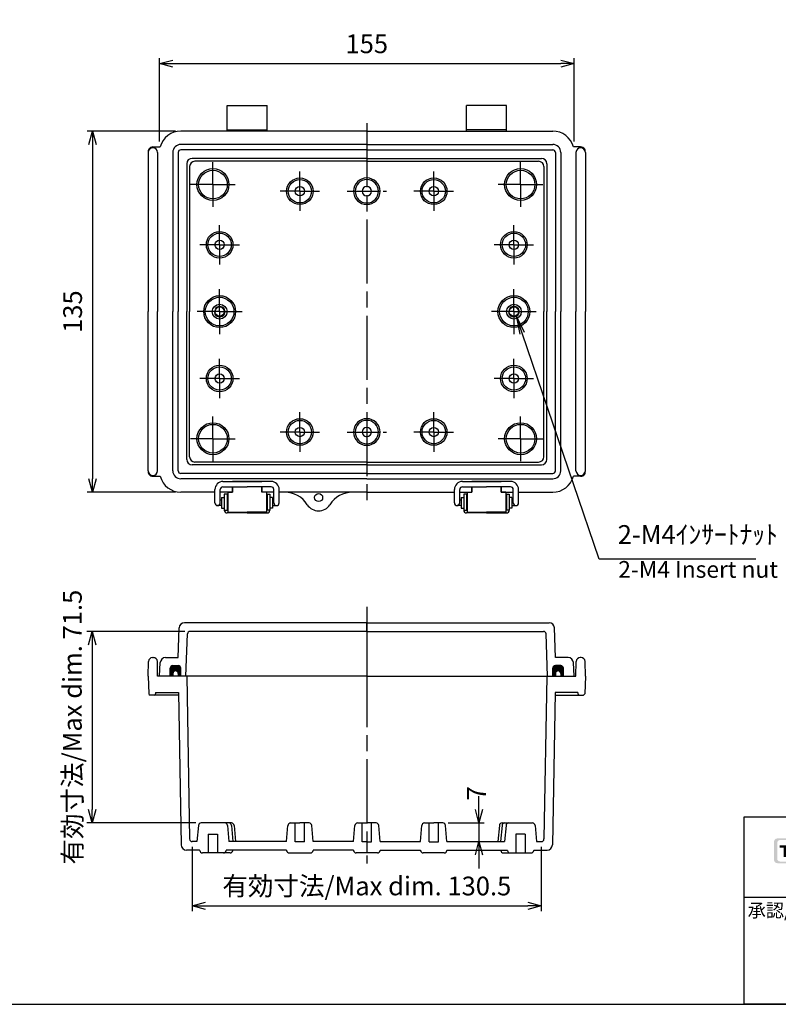
# Model space of a CAD drawing. Units: millimetres. Extents: x 0 to 1686, y 0 to 560.
# Drawn here: x 1030 to 1313, y 0 to 368 of the extents above; entities that cross this region are included whole.
import ezdxf
from ezdxf.enums import TextEntityAlignment as Align

# ---------------------------------------------------------------- set-up
doc = ezdxf.new("R2010")
doc.units = ezdxf.units.MM
doc.header["$LTSCALE"] = 2
for name, pattern in [('AM_ISO02W050x2', [3.75, 3, -0.75]), ('AM_ISO08W050', [18, 12, -1.5, 3, -1.5]), ('AM_ISO08W050x2', [9, 6, -0.75, 1.5, -0.75]), ('gen7a', [6.875, 4.75, -0.875, 0.375, -0.875])]:
    doc.linetypes.add(name, pattern=pattern)
doc.layers.add('7A', color=4, linetype='gen7a')
doc.layers.add('RAHM2', color=1, linetype='Continuous')
for name, color, linetype, lineweight in [('AM_5', 3, 'Continuous', 25), ('AM_7', 4, 'AM_ISO08W050', 25), ('AM_8', 1, 'Continuous', 25), ('ｶﾞｽｹｯﾄ', 5, 'Continuous', 50), ('ﾄｯﾌﾟｶﾊﾞｰ', 7, 'Continuous', 25), ('ﾎﾞﾃﾞｨｰ', 2, 'Continuous', 25), ('ﾎﾞﾃﾞｨｰ0', 2, 'AM_ISO02W050x2', 13), ('ﾗｯﾁ', 3, 'Continuous', 25), ('ﾗｯﾁ金具', 6, 'Continuous', 25)]:
    doc.layers.add(name, color=color, linetype=linetype, lineweight=lineweight)
doc.styles.add('ACISOTS', font='isocp.shx', dxfattribs={"height": 1, "bigfont": 'extfont.shx'})
doc.styles.get("Standard").update_dxf_attribs({"font": 'ISOCP.SHX', "bigfont": 'EXTFONT.SHX'})
doc.styles.add('takachi1', font='txt', dxfattribs={"height": 2.5})
doc.dimstyles.new('AM_ISO$0', dxfattribs={"dimscale": 2, "dimtxt": 3.5, "dimasz": 2.5, "dimexe": 1, "dimexo": 1, "dimgap": 1.5, "dimtad": 1, "dimdec": 0, "dimdsep": 46, "dimtxsty": 'Standard', "dimblk": 'OPEN30', "dimcen": 0, "dimclrd": 3, "dimclre": 3, "dimclrt": 2, "dimadec": 0, "dimazin": 2, "dimtp": 0.1, "dimtm": 0.1, "dimtfac": 0.71, "dimtmove": 0, "dimatfit": 3, "dimldrblk": 'OPEN30', "dimfxl": 0, "dimlwd": -1, "dimlwe": -1, "dimarcsym": 0})

# ---------------------------------------------------------------- blocks, each defined once
blk = doc.blocks.new('TK-A3')
blk.add_lwpolyline([(0, 0), (403, 0), (403, 280), (0, 280)], close=True)
blk = doc.blocks.new('A$C0FAF06CF')
at = {"layer": 'AM_8'}
h = blk.add_hatch(color=1, dxfattribs=at)
edge = h.paths.add_edge_path()
edge.add_line((-8.01, -2.41), (8.01, -2.41))
edge.add_arc((8.01, -1.77), 0.638, 270, 360)
edge.add_line((8.65, -1.77), (8.65, 1.77))
edge.add_arc((8.01, 1.77), 0.638, 0, 90)
edge.add_line((8.01, 2.41), (-8.01, 2.41))
edge.add_arc((-8.01, 1.77), 0.638, 90, 180)
edge.add_line((-8.65, 1.77), (-8.65, -1.77))
edge.add_arc((-8.01, -1.77), 0.638, 180, 270)
edge = h.paths.add_edge_path(flags=16)
edge.add_line((-7.47, 2.09), (7.47, 2.09))
edge.add_arc((7.47, 1.55), 0.542, 0, 90, ccw=False)
edge.add_line((8.01, 1.55), (8.01, -1.55))
edge.add_arc((7.47, -1.55), 0.542, 270, 360, ccw=False)
edge.add_line((7.47, -2.09), (-7.47, -2.09))
edge.add_arc((-7.47, -1.55), 0.542, 180, 270, ccw=False)
edge.add_line((-8.01, -1.55), (-8.01, 1.55))
edge.add_arc((-7.47, 1.55), 0.542, 90, 180, ccw=False)
for points in [[(-5.45, 0.59), (-5.45, 1.04), (-7.53, 1.04), (-7.53, 0.59), (-6.76, 0.59), (-6.76, -1.22), (-6.23, -1.22), (-6.23, 0.59)], [(-3.15, 1.04), (-3.15, -1.22), (-2.67, -1.22), (-2.67, -0.62), (-2.19, -0.1), (-1.52, -1.22), (-0.96, -1.22), (-1.85, 0.27), (-1.14, 1.04), (-1.79, 1.04), (-2.67, 0.09), (-2.67, 1.04)], [(4.3, 1.04), (4.3, -1.22), (4.78, -1.22), (4.78, -0.32), (5.83, -0.32), (5.83, -1.22), (6.3, -1.22), (6.3, 1.04), (5.83, 1.04), (5.83, 0.13), (4.78, 0.13), (4.78, 1.04)], [(7.28, -1.22), (7.28, 1.04), (6.81, 1.04), (6.81, -1.22)]]:
    blk.add_hatch(color=1, dxfattribs=at).paths.add_polyline_path(points)
h = blk.add_hatch(color=1, dxfattribs=at)
h.paths.add_polyline_path([(-5.26, -1.22), (-5.08, -0.73), (-4.16, -0.73), (-3.98, -1.22), (-3.42, -1.22), (-4.25, 1.04), (-4.99, 1.04), (-5.82, -1.22)])
h.paths.add_polyline_path([(-4.33, -0.27), (-4.91, -0.27), (-4.62, 0.52)], flags=16)
h = blk.add_hatch(color=1, dxfattribs=at)
h.paths.add_polyline_path([(-0.2, -1.22), (-0.02, -0.73), (0.91, -0.73), (1.09, -1.22), (1.65, -1.22), (0.82, 1.04), (0.07, 1.04), (-0.76, -1.22)])
h.paths.add_polyline_path([(0.74, -0.27), (0.16, -0.27), (0.45, 0.52)], flags=16)
h = blk.add_hatch(color=1, dxfattribs=at)
edge = h.paths.add_edge_path()
edge.add_ellipse((2.88, -0.09), major_axis=(0, 0.727), ratio=0.867347, start_angle=304.651, end_angle=609.4109)
edge.add_line((3.47, -0.35), (3.94, -0.55))
edge.add_arc((2.88, -0.09), 1.16, 38.5505, 336.582, ccw=False)
edge.add_line((3.78, 0.63), (3.4, 0.32))
blk = doc.blocks.new('TK-仕様書(和英併記)NEW')
for p, q in [((0, 35), (-193, 35)), ((-193, 35), (-193, 0)), ((-118, 35), (-118, 0)), ((-37, 35), (-37, 0)), ((0, 35), (0, 0)), ((-17.5, 30.5), (-9.5, 31.5)), ((-9.5, 31.5), (-9.5, 25.5)), ((-17.5, 26.5), (-17.5, 30.5)), ((-9.5, 25.5), (-17.5, 26.5)), ((-37, 22), (0, 22)), ((-193, 20), (-37, 20)), ((-168, 20), (-168, 0)), ((-143, 20), (-143, 0)), ((-37, 11), (0, 11)), ((-37, 7), (-118, 7)), ((0, 0), (-193, 0))]:
    blk.add_line(p, q)
for radius in [3, 2]:
    blk.add_circle((-24.5, 28.5), radius)
at = {"layer": '7A'}
for p, q in [((-24.5, 28.5), (-24.5, 32.07)), ((-24.5, 28.5), (-28.5, 28.5)), ((-24.5, 28.5), (-24.5, 24.79)), ((-23.5, 28.5), (-8.5, 28.5))]:
    blk.add_line(p, q, dxfattribs=at)
at = {"xscale": 0.96, "yscale": 0.96, "zscale": 0.96}
blk.add_blockref('A$C0FAF06CF', (-179.07, 28.69), dxfattribs=at)
at = {"attachment_point": 4}
for s, insert, char_height, width in [('{\\fMS Gothic|b0|i0|c128|p49;株式会社タカチ電機工業}', (-167.99, 28.69), 3, 42.8816), ('{\\fArial|b0|i0|c128|p34;TAKACHI ELECTRONICS ENCLOSURE Co., LTD.}', (-167.99, 23.41), 1.4, 44.4483)]:
    blk.add_mtext(s, dxfattribs=dict(at, insert=insert, char_height=char_height, width=width))
for tag, height, p in [('品名', 3.5, (-106.16, 27.25)), ('TITLE', 2.5, (-106.16, 22.25)), ('型番', 3.5, (-106.14, 11.75))]:
    blk.add_attdef(tag, text='', height=height).set_placement(p, align=Align.MIDDLE_LEFT)
for tag, height, p in [('GEN-TITLE-SCA', 3, (-18.5, 14.79)), ('承認', 3.5, (-180.72, 7.73)), ('検図', 3.5, (-155.5, 7.73)), ('製図', 3.5, (-130.5, 7.73)), ('ページNO.', 3.5, (-23, 5.5)), ('総ページ数', 3.5, (-14, 5.5)), ('GEN-TITLE-DAT', 3, (-81.5, 3.5))]:
    blk.add_attdef(tag, text='', height=height).set_placement(p, align=Align.MIDDLE)
at = {"layer": 'RAHM2', "char_height": 2.5}
for s, insert, width, attachment_point in [('品名/Title', (-116.8, 33.8), 90, 1), ('尺度/Scale', (-35.8, 20.8), 20, 1), ('承認/Approved', (-180.5, 18.8), 22.2154, 2), ('検図/Checked', (-155.5, 18.93), 19.8527, 2), ('製図/Created', (-130.5, 18.96), 19.4456, 2), ('作成日/Date', (-116.8, 3.5), 17.8487, 4)]:
    blk.add_mtext(s, dxfattribs=dict(at, insert=insert, width=width, attachment_point=attachment_point))
at = {"layer": 'RAHM2', "color": 0, "insert": (-18.5, 5.5), "char_height": 3.5, "width": 4.4699, "attachment_point": 5}
blk.add_mtext('/', dxfattribs=at)
blk = doc.blocks.new('_Open30')
at = {"color": 0, "linetype": 'ByBlock', "lineweight": -2}
for p, q in [((-1, 0.268), (0, 0)), ((0, 0), (-1, -0.268)), ((0, 0), (-1, 0))]:
    blk.add_line(p, q, dxfattribs=at)
blk = doc.blocks.new('*D44')
at = {"layer": 'AM_5', "color": 3, "transparency": 16777216}
for p, q in [((1081.94, 322.43), (1081.94, 353.59)), ((1236.94, 322.43), (1236.94, 353.59)), ((1086.94, 351.59), (1231.94, 351.59))]:
    blk.add_line(p, q, dxfattribs=at)
at = {"layer": 'Defpoints', "color": 0, "transparency": 16777216}
for p in [(1236.94, 351.59), (1081.94, 320.43), (1236.94, 320.43)]:
    blk.add_point(p, dxfattribs=at)
at = {"layer": 'AM_5', "color": 3, "transparency": 16777216, "xscale": 5, "yscale": 5, "zscale": 5, "rotation": 180}
blk.add_blockref('_Open30', (1081.94, 351.59), dxfattribs=at)
at = {"layer": 'AM_5', "color": 3, "transparency": 16777216, "xscale": 5, "yscale": 5, "zscale": 5}
blk.add_blockref('_Open30', (1236.94, 351.59), dxfattribs=at)
at = {"layer": 'AM_5', "color": 2, "transparency": 16777216, "insert": (1159.44, 358.09), "char_height": 7, "attachment_point": 5}
blk.add_mtext('155', dxfattribs=at)
blk = doc.blocks.new('*D45')
at = {"layer": 'AM_5', "color": 3, "transparency": 16777216}
for p, q in [((1087.93, 326.38), (1054.87, 326.38)), ((1056.87, 321.38), (1056.87, 196.41)), ((1087.93, 191.41), (1054.87, 191.41))]:
    blk.add_line(p, q, dxfattribs=at)
at = {"layer": 'Defpoints', "color": 0, "transparency": 16777216}
for p in [(1089.93, 326.38), (1056.87, 191.41), (1089.93, 191.41)]:
    blk.add_point(p, dxfattribs=at)
at = {"layer": 'AM_5', "color": 3, "transparency": 16777216, "xscale": 5, "yscale": 5, "zscale": 5}
for p, rotation in [((1056.87, 326.38), 90), ((1056.87, 191.41), 270)]:
    blk.add_blockref('_Open30', p, dxfattribs=dict(at, rotation=rotation))
at = {"layer": 'AM_5', "color": 2, "transparency": 16777216, "insert": (1050.37, 258.89), "char_height": 7, "attachment_point": 5, "rotation": 90}
blk.add_mtext('135', dxfattribs=at)
blk = doc.blocks.new('*S464646464646464646147302828')
at = {"layer": 'AM_5', "color": 3, "linetype": 'Continuous'}
for p, q in [((253.81, 247.29), (251.55, 253.92)), ((254.69, 247.59), (251.55, 253.92)), ((251.55, 253.92), (252.94, 246.99))]:
    blk.add_line(p, q, dxfattribs=at)
at = {"layer": 'AM_5', "color": 3}
for p, q in [((282.58, 162.89), (253.81, 247.29)), ((341.21, 162.89), (282.58, 162.89))]:
    blk.add_line(p, q, dxfattribs=at)
at = {"layer": 'AM_5', "color": 2, "insert": (289.58, 166.39), "char_height": 7, "attachment_point": 7, "style": 'ACISOTS'}
blk.add_mtext('2-M4ｲﾝｻｰﾄﾅｯﾄ', dxfattribs=at)
blk = doc.blocks.new('*D47')
at = {"layer": 'AM_5', "color": 3, "transparency": 16777216}
for p, q in [((1094.19, 58.81), (1094.19, 34.81)), ((1224.68, 58.81), (1224.68, 34.81)), ((1099.19, 36.81), (1219.68, 36.81))]:
    blk.add_line(p, q, dxfattribs=at)
at = {"layer": 'Defpoints', "color": 0, "transparency": 16777216}
for p in [(1094.19, 60.81), (1224.68, 60.81), (1224.68, 36.81)]:
    blk.add_point(p, dxfattribs=at)
at = {"layer": 'AM_5', "color": 3, "transparency": 16777216, "xscale": 5, "yscale": 5, "zscale": 5, "rotation": 180}
blk.add_blockref('_Open30', (1094.19, 36.81), dxfattribs=at)
at = {"layer": 'AM_5', "color": 3, "transparency": 16777216, "xscale": 5, "yscale": 5, "zscale": 5}
blk.add_blockref('_Open30', (1224.68, 36.81), dxfattribs=at)
at = {"layer": 'AM_5', "color": 2, "transparency": 16777216, "insert": (1159.44, 43.31), "char_height": 7, "attachment_point": 5}
blk.add_mtext('有効寸法/Max dim. 130.5', dxfattribs=at)
blk = doc.blocks.new('*D52')
at = {"layer": 'AM_5', "color": 3, "transparency": 16777216}
for p, q in [((1091.4, 139.39), (1054.79, 139.39)), ((1056.79, 134.39), (1056.79, 72.77)), ((1095.49, 67.77), (1054.79, 67.77))]:
    blk.add_line(p, q, dxfattribs=at)
at = {"layer": 'Defpoints', "color": 0, "transparency": 16777216}
for p in [(1093.4, 139.39), (1056.79, 67.77), (1097.49, 67.77)]:
    blk.add_point(p, dxfattribs=at)
at = {"layer": 'AM_5', "color": 3, "transparency": 16777216, "xscale": 5, "yscale": 5, "zscale": 5}
for p, rotation in [((1056.79, 139.39), 90), ((1056.79, 67.77), 270)]:
    blk.add_blockref('_Open30', p, dxfattribs=dict(at, rotation=rotation))
at = {"layer": 'AM_5', "color": 2, "transparency": 16777216, "insert": (1050.29, 103.58), "char_height": 7, "attachment_point": 5, "rotation": 90}
blk.add_mtext('有効寸法/Max dim. 71.5', dxfattribs=at)
blk = doc.blocks.new('*D53')
at = {"layer": 'AM_5', "color": 3, "transparency": 16777216}
for p, q in [((1201.37, 72.77), (1201.37, 77.77)), ((1189.9, 67.77), (1203.37, 67.77)), ((1201.37, 67.77), (1201.37, 60.81)), ((1191.42, 60.81), (1203.37, 60.81)), ((1201.37, 55.81), (1201.37, 50.81))]:
    blk.add_line(p, q, dxfattribs=at)
at = {"layer": 'Defpoints', "color": 0, "transparency": 16777216}
for p in [(1187.9, 67.77), (1189.42, 60.81), (1201.37, 60.81)]:
    blk.add_point(p, dxfattribs=at)
at = {"layer": 'AM_5', "color": 3, "transparency": 16777216, "xscale": 5, "yscale": 5, "zscale": 5}
for p, rotation in [((1201.37, 67.77), 270), ((1201.37, 60.81), 90)]:
    blk.add_blockref('_Open30', p, dxfattribs=dict(at, rotation=rotation))
at = {"layer": 'AM_5', "color": 2, "transparency": 16777216, "insert": (1201.37, 78.84), "char_height": 7, "attachment_point": 5, "rotation": 90}
blk.add_mtext('7', dxfattribs=at)

msp = doc.modelspace()

# ---------------------------------------------------------------- hatches: boundary and pattern name
at = {"layer": 'ｶﾞｽｹｯﾄ'}
h = msp.add_hatch(color=256, dxfattribs=at)
edge = h.paths.add_edge_path()
edge.add_line((1086.94, 122.59), (1085.94, 122.59))
edge.add_line((1085.94, 122.59), (1085.94, 125.59))
edge.add_arc((1086.94, 125.59), 1, -270, -180, ccw=False)
edge.add_line((1086.94, 126.59), (1088.93, 126.59))
edge.add_arc((1088.93, 125.59), 1, 0, 90, ccw=False)
edge.add_line((1089.93, 125.59), (1089.93, 122.59))
edge.add_line((1089.93, 122.59), (1088.93, 122.59))
edge.add_line((1088.93, 122.59), (1088.93, 123.59))
edge.add_arc((1087.94, 123.59), 1, 0, 180)
edge.add_line((1086.94, 123.59), (1086.94, 122.59))
h = msp.add_hatch(color=256, dxfattribs=at)
edge = h.paths.add_edge_path()
edge.add_line((1231.94, 122.59), (1232.94, 122.59))
edge.add_line((1232.94, 122.59), (1232.94, 125.59))
edge.add_arc((1231.94, 125.59), 1, 360, 450)
edge.add_line((1231.94, 126.59), (1229.94, 126.59))
edge.add_arc((1229.94, 125.59), 1, 90, 180)
edge.add_line((1228.94, 125.59), (1228.94, 122.59))
edge.add_line((1228.94, 122.59), (1229.94, 122.59))
edge.add_line((1229.94, 122.59), (1229.94, 123.59))
edge.add_arc((1230.94, 123.59), 1, 0, 180, ccw=False)
edge.add_line((1231.94, 123.59), (1231.94, 122.59))

# ---------------------------------------------------------------- linework, layer by layer
at = {"layer": 'AM_7'}
for p, q in [((1159.44, 329.38), (1159.44, 188.41)), ((1159.44, 148.59), (1159.44, 122.59)), ((1159.44, 127.59), (1159.44, 52.62))]:
    msp.add_line(p, q, dxfattribs=at)
at = {"layer": 'AM_7', "linetype": 'AM_ISO08W050x2'}
for p, q in [((1101.93, 306.39), (1101.93, 314.74)), ((1216.94, 306.39), (1216.94, 314.74)), ((1134.43, 303.88), (1134.43, 311.25)), ((1184.45, 303.88), (1184.45, 311.25)), ((1101.93, 306.39), (1093.57, 306.39)), ((1101.93, 306.39), (1101.93, 298.03)), ((1101.93, 306.39), (1110.29, 306.39)), ((1216.94, 306.39), (1208.58, 306.39)), ((1216.94, 306.39), (1216.94, 298.03)), ((1216.94, 306.39), (1225.3, 306.39)), ((1134.43, 303.88), (1127.06, 303.88)), ((1134.43, 303.88), (1134.43, 296.52)), ((1134.43, 303.88), (1141.79, 303.88)), ((1152.07, 303.88), (1166.8, 303.88)), ((1184.45, 303.88), (1177.08, 303.88)), ((1184.45, 303.88), (1184.45, 296.52)), ((1184.45, 303.88), (1191.81, 303.88)), ((1104.43, 283.89), (1104.43, 291.25)), ((1214.44, 283.89), (1214.44, 291.25)), ((1104.43, 283.89), (1097.07, 283.89)), ((1104.43, 283.89), (1104.43, 276.52)), ((1104.43, 283.89), (1111.8, 283.89)), ((1214.44, 283.89), (1207.08, 283.89)), ((1214.44, 283.89), (1214.44, 276.52)), ((1214.44, 283.89), (1221.81, 283.89)), ((1104.43, 258.89), (1104.43, 267.25)), ((1214.44, 258.89), (1214.44, 267.25)), ((1104.43, 258.89), (1096.07, 258.89)), ((1104.43, 258.89), (1104.43, 250.53)), ((1104.43, 258.89), (1112.79, 258.89)), ((1214.44, 258.89), (1206.08, 258.89)), ((1214.44, 258.89), (1214.44, 250.53)), ((1214.44, 258.89), (1222.8, 258.89)), ((1104.43, 233.9), (1104.43, 241.26)), ((1214.44, 233.9), (1214.44, 241.26)), ((1104.43, 233.9), (1097.07, 233.9)), ((1104.43, 233.9), (1104.43, 226.53)), ((1104.43, 233.9), (1111.8, 233.9)), ((1214.44, 233.9), (1207.08, 233.9)), ((1214.44, 233.9), (1214.44, 226.53)), ((1214.44, 233.9), (1221.81, 233.9)), ((1134.43, 213.9), (1134.43, 221.27)), ((1184.45, 213.9), (1184.45, 221.27)), ((1101.93, 211.4), (1101.93, 219.76)), ((1216.94, 211.4), (1216.94, 219.76)), ((1134.43, 213.9), (1127.06, 213.9)), ((1134.43, 213.9), (1134.43, 206.54)), ((1134.43, 213.9), (1141.79, 213.9)), ((1152.07, 213.9), (1166.8, 213.9)), ((1184.45, 213.9), (1177.08, 213.9)), ((1184.45, 213.9), (1184.45, 206.54)), ((1184.45, 213.9), (1191.81, 213.9)), ((1101.93, 211.4), (1093.57, 211.4)), ((1101.93, 211.4), (1110.29, 211.4)), ((1101.93, 211.4), (1101.93, 203.04)), ((1216.94, 211.4), (1208.58, 211.4)), ((1216.94, 211.4), (1225.3, 211.4)), ((1216.94, 211.4), (1216.94, 203.04))]:
    msp.add_line(p, q, dxfattribs=at)
at = {"layer": 'ﾄｯﾌﾟｶﾊﾞｰ'}
for p, q in [((1088.89, 129.59), (1089.28, 140.66)), ((1159.44, 142.59), (1091.28, 142.59)), ((1159.44, 139.39), (1159.44, 142.59)), ((1159.44, 142.59), (1227.6, 142.59)), ((1229.98, 129.59), (1229.6, 140.66)), ((1091.85, 122.59), (1092.4, 138.43)), ((1159.44, 139.39), (1093.4, 139.39)), ((1159.44, 139.39), (1225.47, 139.39)), ((1227.03, 122.59), (1226.47, 138.43)), ((1084.2, 129.59), (1088.89, 129.59)), ((1234.67, 129.59), (1229.98, 129.59)), ((1081.94, 122.59), (1082.2, 127.7)), ((1085.94, 122.59), (1085.94, 125.59)), ((1086.94, 126.59), (1088.93, 126.59)), ((1089.93, 122.59), (1089.93, 125.59)), ((1228.94, 122.59), (1228.94, 125.59)), ((1231.94, 126.59), (1229.94, 126.59)), ((1232.94, 122.59), (1232.94, 125.59)), ((1236.94, 122.59), (1236.67, 127.7)), ((1159.44, 122.59), (1081.94, 122.59)), ((1159.44, 122.59), (1236.94, 122.59))]:
    msp.add_line(p, q, dxfattribs=at)
for centre, radius, start, end in [((1091.28, 140.59), 2, 90, 178), ((1227.6, 140.59), 2, 2, 90), ((1093.4, 138.39), 1, 90, 178), ((1225.47, 138.39), 1, 2, 90), ((1084.2, 127.59), 2, 90, 177), ((1234.67, 127.59), 2, 3, 90), ((1086.94, 125.59), 1, 90, 180), ((1088.93, 125.59), 1, 0, 90), ((1229.94, 125.59), 1, 90, 180), ((1231.94, 125.59), 1, 0, 90)]:
    msp.add_arc(centre, radius, start, end, dxfattribs=at)
at = {"layer": 'ﾎﾞﾃﾞｨｰ'}
for p, q in [((1107.18, 326.38), (1107.18, 335.88)), ((1107.18, 335.88), (1122.18, 335.88)), ((1122.18, 326.38), (1122.18, 335.88)), ((1196.7, 326.38), (1196.7, 335.88)), ((1211.69, 335.88), (1196.7, 335.88)), ((1211.69, 326.38), (1211.69, 335.88)), ((1159.44, 326.38), (1089.93, 326.38)), ((1107.18, 326.88), (1122.18, 326.88)), ((1159.44, 326.38), (1228.94, 326.38)), ((1211.69, 326.88), (1196.7, 326.88)), ((1079.49, 320.43), (1082.2, 320.43)), ((1159.44, 321.38), (1089.93, 321.38)), ((1159.44, 321.38), (1228.94, 321.38)), ((1239.39, 320.43), (1236.67, 320.43)), ((1077.74, 318.38), (1077.74, 258.89)), ((1081.24, 318.38), (1081.24, 258.89)), ((1086.94, 318.38), (1086.94, 258.89)), ((1088.93, 318.38), (1088.93, 258.89)), ((1159.44, 319.38), (1089.93, 319.38)), ((1159.44, 319.38), (1228.94, 319.38)), ((1229.94, 318.38), (1229.94, 258.89)), ((1231.94, 318.38), (1231.94, 258.89)), ((1237.64, 318.38), (1237.64, 258.89)), ((1241.14, 318.38), (1241.14, 258.89)), ((1092.13, 314.18), (1092.13, 258.89)), ((1093.21, 313.1), (1093.21, 258.89)), ((1159.44, 316.18), (1094.13, 316.18)), ((1159.44, 315.1), (1095.21, 315.1)), ((1159.44, 316.18), (1224.74, 316.18)), ((1159.44, 315.1), (1223.66, 315.1)), ((1225.66, 313.1), (1225.66, 258.89)), ((1226.74, 314.18), (1226.74, 258.89)), ((1077.74, 199.41), (1077.74, 258.89)), ((1081.24, 199.41), (1081.24, 258.89)), ((1086.94, 199.41), (1086.94, 258.89)), ((1088.93, 199.41), (1088.93, 258.89)), ((1092.13, 203.61), (1092.13, 258.89)), ((1093.21, 204.68), (1093.21, 258.89)), ((1225.66, 204.68), (1225.66, 258.89)), ((1226.74, 203.61), (1226.74, 258.89)), ((1229.94, 199.41), (1229.94, 258.89)), ((1231.94, 199.41), (1231.94, 258.89)), ((1237.64, 199.41), (1237.64, 258.89)), ((1241.14, 199.41), (1241.14, 258.89)), ((1159.44, 202.68), (1095.21, 202.68)), ((1159.44, 202.68), (1223.66, 202.68)), ((1159.44, 201.61), (1094.13, 201.61)), ((1159.44, 201.61), (1224.74, 201.61)), ((1079.49, 197.36), (1082.2, 197.36)), ((1159.44, 198.41), (1089.93, 198.41)), ((1159.44, 196.41), (1089.93, 196.41)), ((1159.44, 198.41), (1228.94, 198.41)), ((1159.44, 196.41), (1228.94, 196.41)), ((1239.39, 197.36), (1236.67, 197.36)), ((1102.68, 191.41), (1089.93, 191.41)), ((1109.18, 191.41), (1104.68, 191.41)), ((1124.68, 191.41), (1120.18, 191.41)), ((1159.44, 191.41), (1126.68, 191.41)), ((1159.44, 191.41), (1192.2, 191.41)), ((1194.2, 191.41), (1198.7, 191.41)), ((1209.69, 191.41), (1214.2, 191.41)), ((1216.2, 191.41), (1228.94, 191.41)), ((1079.33, 129.59), (1079.64, 129.59)), ((1239.54, 129.59), (1239.23, 129.59)), ((1077.74, 122.59), (1077.83, 128.12)), ((1081.24, 122.59), (1081.14, 128.12)), ((1237.64, 122.59), (1237.73, 128.12)), ((1241.14, 122.59), (1241.04, 128.12)), ((1077.74, 122.59), (1077.96, 116.08)), ((1086.94, 122.59), (1081.24, 122.59)), ((1086.94, 123.59), (1086.94, 122.59)), ((1088.93, 123.59), (1088.93, 122.59)), ((1159.44, 122.59), (1088.93, 122.59)), ((1092.13, 122.59), (1093.2, 61.79)), ((1159.44, 122.59), (1229.94, 122.59)), ((1226.74, 122.59), (1225.68, 61.79)), ((1229.94, 123.59), (1229.94, 122.59)), ((1231.94, 123.59), (1231.94, 122.59)), ((1231.94, 122.59), (1237.64, 122.59)), ((1241.14, 122.59), (1240.91, 116.08)), ((1089.06, 115.6), (1078.46, 115.6)), ((1080.49, 116.6), (1089.04, 116.6)), ((1080.5, 116.6), (1080.49, 116.08)), ((1089.04, 116.6), (1090.03, 59.57)), ((1229.84, 116.6), (1228.84, 59.57)), ((1229.82, 115.6), (1240.41, 115.6)), ((1238.39, 116.6), (1229.84, 116.6)), ((1238.37, 116.6), (1238.39, 116.08)), ((1096.49, 66.86), (1095.96, 60.81)), ((1106.38, 67.77), (1097.49, 67.77)), ((1108.87, 67.77), (1106.38, 67.77)), ((1107.37, 66.86), (1107.9, 60.81)), ((1108.88, 66.86), (1109.4, 60.81)), ((1109.87, 66.86), (1110.4, 60.81)), ((1129.45, 60.81), (1129.98, 66.86)), ((1130.98, 67.77), (1134.43, 67.77)), ((1132.68, 60.77), (1132.68, 67.77)), ((1137.88, 67.77), (1134.43, 67.77)), ((1136.18, 60.77), (1136.18, 67.77)), ((1139.4, 60.81), (1138.87, 66.86)), ((1154.46, 60.81), (1154.99, 66.86)), ((1155.99, 67.77), (1159.44, 67.77)), ((1157.69, 60.77), (1157.69, 67.77)), ((1162.89, 67.77), (1159.44, 67.77)), ((1161.19, 60.77), (1161.19, 67.77)), ((1164.41, 60.81), (1163.88, 66.86)), ((1179.47, 60.81), (1180, 66.86)), ((1181, 67.77), (1184.45, 67.77)), ((1182.7, 60.77), (1182.7, 67.77)), ((1187.9, 67.77), (1184.45, 67.77)), ((1186.2, 60.77), (1186.2, 67.77)), ((1189.42, 60.81), (1188.89, 66.86)), ((1209, 66.86), (1208.47, 60.81)), ((1210, 66.86), (1209.47, 60.81)), ((1210, 67.77), (1212.5, 67.77)), ((1211.5, 66.86), (1210.97, 60.81)), ((1212.5, 67.77), (1221.39, 67.77)), ((1222.38, 66.86), (1222.91, 60.81)), ((1100.18, 63.61), (1100.18, 56.61)), ((1100.18, 63.61), (1103.68, 63.61)), ((1103.68, 63.61), (1103.68, 56.61)), ((1215.19, 63.61), (1215.19, 56.61)), ((1218.69, 63.61), (1215.19, 63.61)), ((1218.69, 63.61), (1218.69, 56.61)), ((1095.96, 60.81), (1094.19, 60.81)), ((1129.45, 60.81), (1107.9, 60.81)), ((1136.18, 60.77), (1132.68, 60.77)), ((1154.46, 60.81), (1139.4, 60.81)), ((1159.44, 60.77), (1157.69, 60.77)), ((1159.44, 60.77), (1161.19, 60.77)), ((1159.44, 60.28), (1159.44, 56.61)), ((1164.41, 60.81), (1179.47, 60.81)), ((1182.7, 60.77), (1186.2, 60.77)), ((1189.42, 60.81), (1210.97, 60.81)), ((1222.91, 60.81), (1224.68, 60.81)), ((1096.96, 57.61), (1092.03, 57.61)), ((1096.96, 57.61), (1096.99, 57.44)), ((1105.89, 56.61), (1097.97, 56.61)), ((1108.39, 56.61), (1105.89, 56.61)), ((1106.91, 57.61), (1106.88, 57.44)), ((1129.45, 57.61), (1106.91, 57.61)), ((1109.41, 57.61), (1109.38, 57.44)), ((1129.45, 57.61), (1129.48, 57.44)), ((1130.47, 56.61), (1138.39, 56.61)), ((1139.4, 57.61), (1139.37, 57.44)), ((1154.46, 57.61), (1139.4, 57.61)), ((1154.46, 57.61), (1154.49, 57.44)), ((1154.46, 57.61), (1154.49, 57.44)), ((1163.4, 56.61), (1155.48, 56.61)), ((1164.41, 57.61), (1164.38, 57.44)), ((1164.41, 57.61), (1179.47, 57.61)), ((1179.47, 57.61), (1179.5, 57.44)), ((1188.41, 56.61), (1180.49, 56.61)), ((1189.42, 57.61), (1189.39, 57.44)), ((1189.42, 57.61), (1211.97, 57.61)), ((1209.47, 57.61), (1209.5, 57.44)), ((1210.48, 56.61), (1212.98, 56.61)), ((1211.97, 57.61), (1212, 57.44)), ((1212.98, 56.61), (1220.9, 56.61)), ((1221.92, 57.61), (1221.89, 57.44)), ((1221.92, 57.61), (1226.84, 57.61))]:
    msp.add_line(p, q, dxfattribs=at)
for centre, radius in [((1101.93, 306.39), 5.97), ((1101.93, 306.39), 5.36), ((1216.94, 306.39), 5.97), ((1216.94, 306.39), 5.36), ((1134.43, 303.88), 4.97), ((1134.43, 303.88), 4.36), ((1134.43, 303.88), 1.75), ((1184.45, 303.88), 4.97), ((1184.45, 303.88), 4.36), ((1184.45, 303.88), 1.75), ((1104.43, 283.89), 4.97), ((1104.43, 283.89), 4.36), ((1214.44, 283.89), 4.97), ((1214.44, 283.89), 4.36), ((1104.43, 283.89), 1.75), ((1214.44, 283.89), 1.75), ((1104.43, 258.89), 5.97), ((1104.43, 258.89), 5.36), ((1104.43, 258.89), 2.75), ((1214.44, 258.89), 5.97), ((1214.44, 258.89), 5.36), ((1214.44, 258.89), 2.75), ((1104.43, 258.89), 1.75), ((1214.44, 258.89), 1.75), ((1104.43, 233.9), 4.97), ((1104.43, 233.9), 4.36), ((1104.43, 233.9), 1.75), ((1214.44, 233.9), 4.97), ((1214.44, 233.9), 4.36), ((1214.44, 233.9), 1.75), ((1101.93, 211.4), 5.97), ((1134.43, 213.9), 4.97), ((1134.43, 213.9), 4.36), ((1184.45, 213.9), 4.97), ((1184.45, 213.9), 4.36), ((1216.94, 211.4), 5.97), ((1101.93, 211.4), 5.36), ((1134.43, 213.9), 1.75), ((1184.45, 213.9), 1.75), ((1216.94, 211.4), 5.36), ((1141.44, 189.41), 1.5)]:
    msp.add_circle(centre, radius, dxfattribs=at)
for centre, radius, start, end in [((1089.93, 318.38), 8, 90, 165.1523), ((1228.94, 318.38), 8, 14.8477, 90), ((1079.26, 318.88), 1.5, 114.8116, 175.5951), ((1079.49, 318.38), 2.05, 90, 114.8116), ((1089.93, 318.38), 3, 90, 180), ((1228.94, 318.38), 3, 0, 90), ((1239.39, 318.38), 2.05, 65.1884, 90), ((1239.62, 318.88), 1.5, 4.4049, 65.1884), ((1079.49, 318.38), 1.75, 0, 180), ((1085.74, 318.38), 8, 175.5951, 180), ((1089.93, 318.38), 1, 90, 180), ((1228.94, 318.38), 1, 0, 90), ((1239.39, 318.38), 1.75, 0, 180), ((1233.14, 318.38), 8, 0, 4.4049), ((1094.13, 314.18), 2, 90, 180), ((1095.21, 313.1), 2, 90, 180), ((1223.66, 313.1), 2, 0, 90), ((1224.74, 314.18), 2, 0, 90), ((1159.44, 303.88), 4.97, 90, 270), ((1159.44, 303.88), 4.36, 90, 270), ((1159.44, 303.88), 1.75, 90, 270), ((1159.44, 303.88), 4.97, 270, 90), ((1159.44, 303.88), 4.36, 270, 90), ((1159.44, 303.88), 1.75, 270, 90), ((1159.44, 213.9), 4.97, 90, 270), ((1159.44, 213.9), 4.36, 90, 270), ((1159.44, 213.9), 4.97, 270, 90), ((1159.44, 213.9), 4.36, 270, 90), ((1159.44, 213.9), 1.75, 90, 270), ((1159.44, 213.9), 1.75, 270, 90), ((1094.13, 203.61), 2, 180, 270), ((1095.21, 204.68), 2, 180, 270), ((1223.66, 204.68), 2, 270, 0), ((1224.74, 203.61), 2, 270, 0), ((1085.74, 199.41), 8, 180, 184.4049), ((1079.49, 199.41), 1.75, 180, 0), ((1079.26, 198.91), 1.5, 184.4049, 245.1884), ((1089.93, 199.41), 3, 180, 270), ((1089.93, 199.41), 1, 180, 270), ((1228.94, 199.41), 1, 270, 0), ((1228.94, 199.41), 3, 270, 0), ((1239.39, 199.41), 1.75, 180, 0), ((1239.62, 198.91), 1.5, 294.8116, 355.5951), ((1233.14, 199.41), 8, 355.5951, 0), ((1079.49, 199.41), 2.05, 245.1884, 270), ((1089.93, 199.41), 8, 194.8477, 270), ((1228.94, 199.41), 8, 270, 345.1523), ((1239.39, 199.41), 2.05, 270, 294.8116), ((1128.75, 181.41), 10, 32.231, 90), ((1154.12, 181.41), 10, 90, 147.769), ((1141.43, 189.41), 5, 212.231, 327.769), ((1079.33, 128.09), 1.5, 90, 179), ((1079.64, 128.09), 1.5, 1, 90), ((1239.23, 128.09), 1.5, 90, 179), ((1239.54, 128.09), 1.5, 1, 90), ((1087.94, 123.59), 1, 0, 180), ((1230.94, 123.59), 1, 0, 180), ((1078.46, 116.1), 0.5, 182, 270), ((1079.99, 116.1), 0.5, 270, 358), ((1238.89, 116.1), 0.5, 182, 270), ((1240.41, 116.1), 0.5, 270, 358), ((1097.49, 66.77), 1, 90, 175), ((1106.38, 66.77), 1, 5, 90), ((1107.88, 66.77), 1, 5, 90), ((1108.87, 66.77), 1, 5, 90), ((1130.98, 66.77), 1, 90, 175), ((1137.88, 66.77), 1, 5, 90), ((1155.99, 66.77), 1, 90, 175), ((1162.89, 66.77), 1, 5, 90), ((1181, 66.77), 1, 90, 175), ((1187.9, 66.77), 1, 5, 90), ((1210, 66.77), 1, 90, 175), ((1211, 66.77), 1, 90, 175), ((1212.5, 66.77), 1, 90, 175), ((1221.39, 66.77), 1, 5, 90), ((1092.03, 59.61), 2, 181, 270), ((1094.19, 61.81), 1, 181, 270), ((1224.68, 61.81), 1, 270, 359), ((1226.84, 59.61), 2, 270, 359), ((1097.97, 57.61), 1, 189.8745, 270), ((1105.89, 57.61), 1, 270, 350.1255), ((1108.39, 57.61), 1, 270, 350.1255), ((1130.47, 57.61), 1, 189.8745, 270), ((1138.39, 57.61), 1, 270, 350.1255), ((1155.48, 57.61), 1, 189.8745, 270), ((1163.4, 57.61), 1, 270, 350.1255), ((1180.49, 57.61), 1, 189.8745, 270), ((1188.41, 57.61), 1, 270, 350.1255), ((1210.48, 57.61), 1, 189.8745, 270), ((1212.98, 57.61), 1, 189.8745, 270), ((1220.9, 57.61), 1, 270, 350.1255)]:
    msp.add_arc(centre, radius, start, end, dxfattribs=at)
at = {"layer": 'ﾎﾞﾃﾞｨｰ0'}
for centre in [(1104.43, 258.89), (1214.44, 258.89)]:
    msp.add_circle(centre, 2, dxfattribs=at)
at = {"layer": 'ﾗｯﾁ'}
for p, q in [((1109.18, 195.41), (1113.45, 195.41)), ((1120.18, 195.41), (1115.9, 195.41)), ((1198.7, 195.41), (1202.97, 195.41)), ((1209.69, 195.41), (1205.42, 195.41)), ((1107.43, 191.41), (1109.18, 191.41)), ((1109.18, 191.41), (1109.18, 193.41)), ((1109.18, 193.41), (1109.18, 191.41)), ((1120.18, 193.41), (1120.18, 191.41)), ((1120.18, 191.41), (1120.18, 193.41)), ((1121.93, 191.41), (1120.18, 191.41)), ((1196.95, 191.41), (1198.7, 191.41)), ((1198.7, 193.41), (1198.7, 191.41)), ((1198.7, 191.41), (1198.7, 193.41)), ((1209.69, 191.41), (1209.69, 193.41)), ((1209.7, 193.41), (1209.7, 191.41)), ((1211.45, 191.41), (1209.7, 191.41)), ((1107.43, 183.91), (1114.68, 183.91)), ((1121.93, 183.91), (1114.68, 183.91)), ((1196.95, 183.91), (1204.2, 183.91)), ((1211.45, 183.91), (1204.2, 183.91))]:
    msp.add_line(p, q, dxfattribs=at)
for points in [[(1114.68, 195.41), (1109.18, 195.41)], [(1114.68, 195.41), (1120.18, 195.41)], [(1204.2, 195.41), (1198.7, 195.41)], [(1204.2, 195.41), (1209.7, 195.41)], [(1107.43, 191.41), (1107.43, 183.91)], [(1121.93, 191.41), (1121.93, 183.91)], [(1196.95, 191.41), (1196.95, 183.91)], [(1211.45, 191.41), (1211.45, 183.91)]]:
    msp.add_lwpolyline(points, dxfattribs=at)
at = {"layer": 'ﾗｯﾁ金具'}
for p, q in [((1105.68, 195.41), (1114.68, 195.41)), ((1123.68, 195.41), (1114.68, 195.41)), ((1195.2, 195.41), (1204.2, 195.41)), ((1213.2, 195.41), (1204.2, 195.41)), ((1102.68, 187.41), (1102.68, 192.41)), ((1104.68, 187.41), (1104.68, 192.41)), ((1105.68, 193.41), (1114.68, 193.41)), ((1123.68, 193.41), (1114.68, 193.41)), ((1124.68, 187.41), (1124.68, 192.41)), ((1126.68, 187.41), (1126.68, 192.41)), ((1192.2, 187.41), (1192.2, 192.41)), ((1194.2, 187.41), (1194.2, 192.41)), ((1195.2, 193.41), (1204.2, 193.41)), ((1213.2, 193.41), (1204.2, 193.41)), ((1214.2, 187.41), (1214.2, 192.41)), ((1216.2, 187.41), (1216.2, 192.41)), ((1105.18, 188.41), (1104.68, 188.41)), ((1105.18, 189.41), (1106.18, 189.41)), ((1105.18, 189.41), (1105.18, 185.41)), ((1106.18, 190.66), (1106.18, 184.66)), ((1107.18, 190.66), (1106.18, 190.66)), ((1107.18, 190.66), (1107.18, 184.66)), ((1122.18, 190.66), (1123.18, 190.66)), ((1122.18, 190.66), (1122.18, 184.66)), ((1123.18, 190.66), (1123.18, 184.66)), ((1124.18, 189.41), (1123.18, 189.41)), ((1124.18, 189.41), (1124.18, 185.41)), ((1124.18, 188.41), (1124.68, 188.41)), ((1194.7, 188.41), (1194.2, 188.41)), ((1194.7, 189.41), (1194.7, 185.41)), ((1194.7, 189.41), (1195.7, 189.41)), ((1196.7, 190.66), (1195.7, 190.66)), ((1195.7, 190.66), (1195.7, 184.66)), ((1196.7, 190.66), (1196.7, 184.66)), ((1211.7, 190.66), (1211.7, 184.66)), ((1211.7, 190.66), (1212.7, 190.66)), ((1212.7, 190.66), (1212.7, 184.66)), ((1213.7, 189.41), (1212.7, 189.41)), ((1213.7, 189.41), (1213.7, 185.41)), ((1213.7, 188.41), (1214.2, 188.41)), ((1105.18, 186.41), (1103.68, 186.41)), ((1105.18, 185.41), (1106.18, 185.41)), ((1106.18, 184.66), (1107.43, 184.66)), ((1123.18, 184.66), (1121.93, 184.66)), ((1124.18, 185.41), (1123.18, 185.41)), ((1124.18, 186.41), (1125.68, 186.41)), ((1194.7, 186.41), (1193.2, 186.41)), ((1194.7, 185.41), (1195.7, 185.41)), ((1195.7, 184.66), (1196.95, 184.66)), ((1212.7, 184.66), (1211.45, 184.66)), ((1213.7, 185.41), (1212.7, 185.41)), ((1213.7, 186.41), (1215.2, 186.41)), ((1114.68, 183.66), (1107.18, 183.66)), ((1114.68, 183.66), (1122.18, 183.66)), ((1204.2, 183.66), (1196.7, 183.66)), ((1204.2, 183.66), (1211.7, 183.66))]:
    msp.add_line(p, q, dxfattribs=at)
for centre, radius, start, end in [((1105.68, 192.41), 3, 90, 180), ((1123.68, 192.41), 3, 0, 90), ((1195.2, 192.41), 3, 90, 180), ((1213.2, 192.41), 3, 0, 90), ((1105.68, 192.41), 1, 90, 180), ((1123.68, 192.41), 1, 0, 90), ((1195.2, 192.41), 1, 90, 180), ((1213.2, 192.41), 1, 0, 90), ((1103.68, 187.41), 1, 180, 270), ((1103.68, 187.41), 1, 270, 0), ((1107.18, 184.66), 1, 180, 270), ((1122.18, 184.66), 1, 270, 0), ((1125.68, 187.41), 1, 180, 270), ((1125.68, 187.41), 1, 270, 0), ((1193.2, 187.41), 1, 180, 270), ((1193.2, 187.41), 1, 270, 0), ((1196.7, 184.66), 1, 180, 270), ((1211.7, 184.66), 1, 270, 0), ((1215.2, 187.41), 1, 180, 270), ((1215.2, 187.41), 1, 270, 0)]:
    msp.add_arc(centre, radius, start, end, dxfattribs=at)

# ---------------------------------------------------------------- block references
at = {"lineweight": 0, "xscale": 2, "yscale": 2, "zscale": 2}
msp.add_blockref('TK-A3', (880.42, 0), dxfattribs=at)
msp.add_blockref('TK-仕様書(和英併記)NEW', (1686.42, 0), dxfattribs=at).add_auto_attribs({'品名': '防水･防塵開閉式ﾎﾟﾘｶｰﾎﾞﾈｰﾄﾌﾟﾗﾎﾞｯｸｽ', 'GEN-TITLE-DAT': '2018/09/28', 'GEN-TITLE-SCA': '1:2', 'ページNO.': '2', '総ページ数': '2'})
at = {"layer": 'AM_5'}
msp.add_blockref('*S464646464646464646147302828', (963.67, 3.52), dxfattribs=at)

# ---------------------------------------------------------------- texts
at = {"insert": (1253.44, 165.67), "char_height": 6.25, "attachment_point": 1, "style": 'takachi1'}
msp.add_mtext_dynamic_manual_height_columns('{\\Fisocp3|c128;\\C2;2-M4 Insert nut}', width=235.3261, gutter_width=12.5, heights=[0], dxfattribs=at)

# ---------------------------------------------------------------- dimensions: what is measured, and where the dimension line sits
at = {"layer": 'AM_5'}
dim = msp.add_linear_dim(base=(1236.94, 351.59), p1=(1081.94, 320.43), p2=(1236.94, 320.43), dimstyle='AM_ISO$0', override={"dimdec": 1}, dxfattribs=at)
dim.commit()
dim.dimension.update_dxf_attribs({"geometry": '*D44', "text_midpoint": (1159.44, 351.59), "dimtype": 160})
for base, p1, p2, override, picture, middle in [((1056.87, 191.41), (1089.93, 326.38), (1089.93, 191.41), {"dimdec": 1}, '*D45', (1056.87, 258.89)), ((1201.37, 60.81), (1187.9, 67.77), (1189.42, 60.81), {"dimdec": 1, "dimtmove": 2}, '*D53', (1201.37, 78.84))]:
    dim = msp.add_linear_dim(base=base, p1=p1, p2=p2, angle=90, dimstyle='AM_ISO$0', override=override, dxfattribs=at)
    dim.commit()
    dim.dimension.update_dxf_attribs({"geometry": picture, "text_midpoint": middle, "dimtype": 160})
dim = msp.add_linear_dim(base=(1056.79, 67.77), p1=(1093.4, 139.39), p2=(1097.49, 67.77), angle=90, text='有効寸法/Max dim. 71.5', dimstyle='AM_ISO$0', override={"dimdec": 1}, dxfattribs=at)
dim.commit()
dim.dimension.update_dxf_attribs({"geometry": '*D52', "text_midpoint": (1056.79, 103.58), "dimtype": 160})
dim = msp.add_linear_dim(base=(1224.68, 36.81), p1=(1094.19, 60.81), p2=(1224.68, 60.81), text='有効寸法/Max dim. <>', dimstyle='AM_ISO$0', override={"dimscale": 2, "dimdec": 1, "dimpost": ''}, dxfattribs=at)
dim.commit()
dim.dimension.update_dxf_attribs({"geometry": '*D47', "text_midpoint": (1159.44, 43.31)})

doc.saveas('drawing.dxf')
